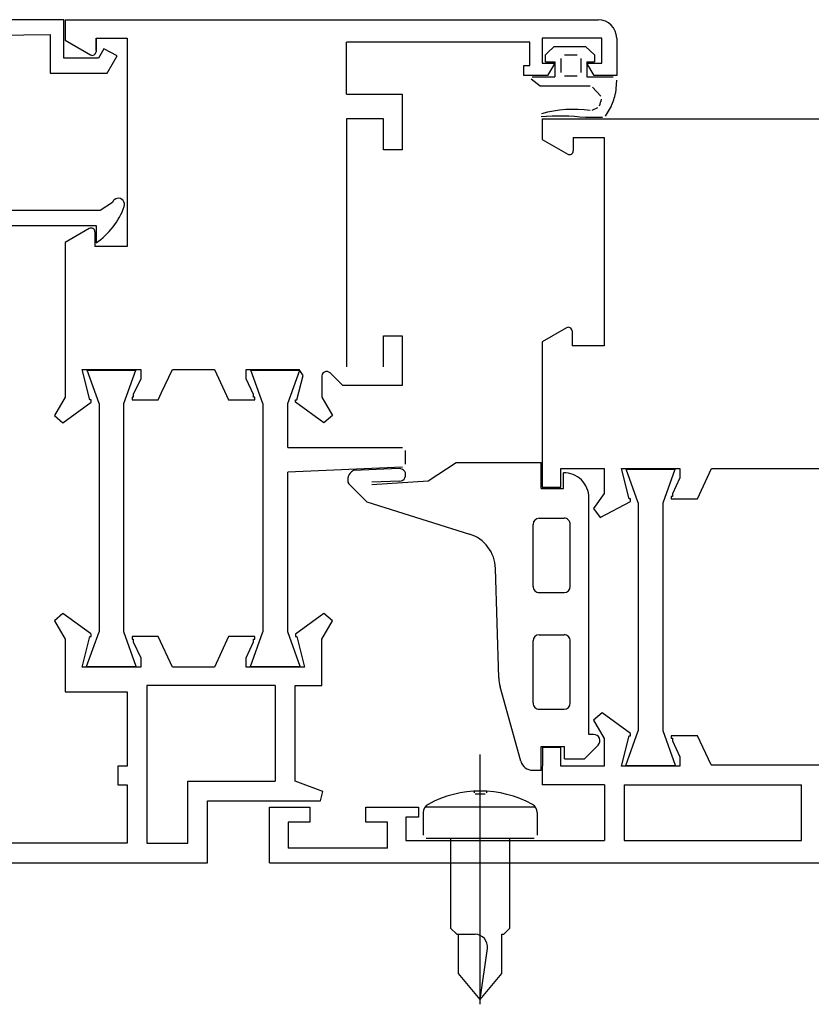
# Model space of a CAD drawing. Units: centimetres. Extents: x -34096 to -29726, y 18163 to 20621.
# Drawn here: x -29961 to -29961, y 18293 to 18294 of the extents above; entities that cross this region are included whole.
import ezdxf

# ---------------------------------------------------------------- set-up
doc = ezdxf.new("R2010")
doc.units = ezdxf.units.CM
doc.header["$MEASUREMENT"] = 0
doc.layers.add('INFISSI', color=7, linetype='Continuous')

msp = doc.modelspace()

# ---------------------------------------------------------------- linework, layer by layer
at = {"layer": 'INFISSI', "linetype": 'Continuous'}
for p, q in [((-29960.63938063535, 18293.51664398259), (-29960.65828063534, 18293.51664398259)), ((-29960.63938063535, 18293.51354398259), (-29960.63938063535, 18293.51664398259)), ((-29960.63928063534, 18293.51664398259), (-29960.59628053535, 18293.51664402256)), ((-29960.63928063534, 18293.51664398259), (-29960.63928063534, 18293.51498738259)), ((-29960.65609563535, 18293.51520568259), (-29960.64048563534, 18293.51545178259)), ((-29960.64048563534, 18293.51545178259), (-29960.64048563534, 18293.51234338167)), ((-29960.63928063534, 18293.51498731592), (-29960.63723063204, 18293.51380378068)), ((-29960.63678063535, 18293.51415018259), (-29960.63678063535, 18293.51514398259)), ((-29960.63678063535, 18293.51514398259), (-29960.63678063535, 18293.51406359021)), ((-29960.63678063535, 18293.51514398259), (-29960.63428063535, 18293.51514398259)), ((-29960.63428063535, 18293.51514398259), (-29960.63428063535, 18293.49834398258)), ((-29960.60178063534, 18293.51484402256), (-29960.61658063535, 18293.51484398259)), ((-29960.61658063535, 18293.51064478259), (-29960.61658063535, 18293.51484398259)), ((-29960.60178063534, 18293.51294402256), (-29960.60178063534, 18293.51484402256)), ((-29960.59598033534, 18293.51514442256), (-29960.60078063535, 18293.51514402256)), ((-29960.60078063535, 18293.51514402256), (-29960.60078063535, 18293.51314402256)), ((-29960.59598033534, 18293.51314402256), (-29960.59598033534, 18293.51514442256)), ((-29960.59478053535, 18293.51514412256), (-29960.59478033534, 18293.51214402256)), ((-29960.63614763534, 18293.51429398259), (-29960.63658063535, 18293.51354398259)), ((-29960.63508763535, 18293.51372968259), (-29960.63614763534, 18293.51429398259)), ((-29960.60053763535, 18293.51381841423), (-29960.60037363535, 18293.51396731423)), ((-29960.60053763535, 18293.51324401423), (-29960.60053763535, 18293.51381841423)), ((-29960.60037363535, 18293.51396731423), (-29960.59981263535, 18293.51447371423)), ((-29960.59981263535, 18293.51447371423), (-29960.59730073535, 18293.51447371423)), ((-29960.59898058433, 18293.51380713633), (-29960.59798001008, 18293.51380696617)), ((-29960.59730073535, 18293.51447371423), (-29960.59657513535, 18293.51381841423)), ((-29960.59657513535, 18293.51381841423), (-29960.59657513535, 18293.51324401423)), ((-29960.63658063535, 18293.51354398259), (-29960.63938063535, 18293.51354398259)), ((-29960.63588838678, 18293.51234338167), (-29960.63508763535, 18293.51372968259)), ((-29960.60078063535, 18293.51314402256), (-29960.59978063534, 18293.51314402256)), ((-29960.60053763535, 18293.51324401423), (-29960.59978063534, 18293.51324401423)), ((-29960.59978063534, 18293.51314402256), (-29960.60004063535, 18293.51269402256)), ((-29960.59978063534, 18293.51324401423), (-29960.59978063534, 18293.51203502256)), ((-29960.59928063535, 18293.51350713634), (-29960.59928063535, 18293.51238475867)), ((-29960.59768006106, 18293.51350727043), (-29960.59767987301, 18293.51238489278)), ((-29960.59660303535, 18293.51214402256), (-29960.59718033535, 18293.51314402256)), ((-29960.59718033535, 18293.51314402256), (-29960.59666073534, 18293.51314402256)), ((-29960.59718001695, 18293.51324401423), (-29960.59657513535, 18293.51324401423)), ((-29960.59718001695, 18293.51324401423), (-29960.59717981438, 18293.51203502256)), ((-29960.59666073534, 18293.51314402256), (-29960.59598033534, 18293.51314402256)), ((-29960.64048563534, 18293.51234338167), (-29960.63588838678, 18293.51234338167)), ((-29960.60228063535, 18293.51214402256), (-29960.60228063535, 18293.51294402256)), ((-29960.60228063535, 18293.51294402256), (-29960.60178063534, 18293.51294402256)), ((-29960.60004063535, 18293.51269402256), (-29960.60035763534, 18293.51214402256)), ((-29960.60035763534, 18293.51214402256), (-29960.60228063535, 18293.51214402256)), ((-29960.60095563535, 18293.51129302256), (-29960.60167287971, 18293.51185638054)), ((-29960.60161111052, 18293.51203502256), (-29960.59978063534, 18293.51203502256)), ((-29960.59797997527, 18293.512084418), (-29960.59898073748, 18293.51208475869)), ((-29960.59717981438, 18293.51203502256), (-29960.59505421847, 18293.51203502256)), ((-29960.59478033534, 18293.51214402256), (-29960.59660303535, 18293.51214402256)), ((-29960.59480477195, 18293.5117683963), (-29960.59487523535, 18293.51071122256)), ((-29960.61658063535, 18293.51064478259), (-29960.61207763535, 18293.51064388259)), ((-29960.61207763535, 18293.51064388259), (-29960.61208063535, 18293.50614408258)), ((-29960.59690935565, 18293.51129302256), (-29960.60095563535, 18293.51129302256)), ((-29960.59606255898, 18293.51046614055), (-29960.59672244386, 18293.5112090466)), ((-29960.59676852916, 18293.50934077179), (-29960.59630100136, 18293.5095596955)), ((-29960.59521739001, 18293.50965861954), (-29960.59571846886, 18293.50886112585)), ((-29960.61358063534, 18293.50864398259), (-29960.61658063535, 18293.50864398259)), ((-29960.61658063535, 18293.50864398259), (-29960.61658063535, 18293.48864398259)), ((-29960.61358063534, 18293.50614398259), (-29960.61358063534, 18293.50864398259)), ((-29960.60078063535, 18293.50864438259), (-29960.57603163568, 18293.50864438259)), ((-29960.60078063535, 18293.50864438259), (-29960.60078063535, 18293.50698781592)), ((-29960.59593089536, 18293.50874413123), (-29960.59730733535, 18293.50874822256)), ((-29960.60078063535, 18293.50698781592), (-29960.59873063205, 18293.50580428068)), ((-29960.59828063535, 18293.50714448258), (-29960.59828063535, 18293.50606409021)), ((-29960.59828063535, 18293.50714448258), (-29960.59578063534, 18293.50714448258)), ((-29960.59578063534, 18293.50714448258), (-29960.59578063534, 18293.49034448259)), ((-29960.61208063535, 18293.50614408258), (-29960.61358063534, 18293.50614398259)), ((-29960.63545363535, 18293.50190618259), (-29960.63644663534, 18293.50124398259)), ((-29960.63644663534, 18293.50124398259), (-29960.65707763534, 18293.50124398259)), ((-29960.65708063534, 18293.50004418259), (-29960.63678063535, 18293.50004398259)), ((-29960.63733063535, 18293.49980379021), (-29960.63928063534, 18293.49867795718)), ((-29960.63688063535, 18293.49954398259), (-29960.63688063535, 18293.49834398258)), ((-29960.63678063535, 18293.50004398259), (-29960.63678063535, 18293.49864398258)), ((-29960.63928063534, 18293.49867795718), (-29960.63928063534, 18293.48621114311)), ((-29960.63428063535, 18293.49834398258), (-29960.63688063535, 18293.49834398258)), ((-29960.59883063535, 18293.49180429021), (-29960.60078063535, 18293.49067845718)), ((-29960.59838063534, 18293.49154448259), (-29960.59838063534, 18293.49034448259)), ((-29960.61358063534, 18293.48864398259), (-29960.61358063534, 18293.49114398258)), ((-29960.61358063534, 18293.49114398258), (-29960.61207763535, 18293.49114398258)), ((-29960.61207763535, 18293.49114398258), (-29960.61208063535, 18293.48714398259)), ((-29960.60078063535, 18293.49067845718), (-29960.60078063535, 18293.47894438259)), ((-29960.59578063534, 18293.49034448259), (-29960.59838063534, 18293.49034448259)), ((-29960.63790263535, 18293.48844398259), (-29960.63745663534, 18293.48844398259)), ((-29960.63728063535, 18293.48599398259), (-29960.63790263535, 18293.48844398259)), ((-29960.63654163535, 18293.48568878258), (-29960.63750781392, 18293.48839408259)), ((-29960.63750781392, 18293.48839408259), (-29960.63357545677, 18293.48839408259)), ((-29960.63745663534, 18293.48844398259), (-29960.63318063534, 18293.48844398259)), ((-29960.63454163535, 18293.48568878258), (-29960.63357545677, 18293.48839408259)), ((-29960.63318063534, 18293.48844398259), (-29960.63318063534, 18293.48769398259)), ((-29960.63149763535, 18293.48657108259), (-29960.63062363534, 18293.48844398259)), ((-29960.63062363534, 18293.48844398259), (-29960.62723763535, 18293.48844398259)), ((-29960.62723763535, 18293.48844398259), (-29960.62609363535, 18293.48599398259)), ((-29960.62468063535, 18293.48844398259), (-29960.62040363535, 18293.48844398259)), ((-29960.62468063535, 18293.48769398259), (-29960.62468063535, 18293.48844398259)), ((-29960.62331913535, 18293.48568878258), (-29960.62428531392, 18293.48839408259)), ((-29960.62428531392, 18293.48839408259), (-29960.62035295678, 18293.48839408259)), ((-29960.62131913535, 18293.48568878258), (-29960.62035295678, 18293.48839408259)), ((-29960.62008063535, 18293.48796118259), (-29960.62040363535, 18293.48844398259)), ((-29960.63318063534, 18293.48769398259), (-29960.63378063534, 18293.48640828258)), ((-29960.62408063535, 18293.48640828258), (-29960.62468063535, 18293.48769398259)), ((-29960.62058063535, 18293.48599398259), (-29960.62008063535, 18293.48796118259)), ((-29960.61853563535, 18293.48806258259), (-29960.61857963535, 18293.48789238259)), ((-29960.61857963535, 18293.48789238259), (-29960.61857963535, 18293.48620940982)), ((-29960.61847563534, 18293.48814828259), (-29960.61853563535, 18293.48806258259)), ((-29960.61836563535, 18293.48823298259), (-29960.61847563534, 18293.48814828259)), ((-29960.61824163534, 18293.48827288259), (-29960.61836563535, 18293.48823298259)), ((-29960.61811463534, 18293.48827288259), (-29960.61824163534, 18293.48827288259)), ((-29960.61799363535, 18293.48823208259), (-29960.61811463534, 18293.48827288259)), ((-29960.61790563535, 18293.48816888259), (-29960.61799363535, 18293.48823208259)), ((-29960.61688063535, 18293.48714398259), (-29960.61790563535, 18293.48816888259)), ((-29960.61208063535, 18293.48714398259), (-29960.61688063535, 18293.48714398259)), ((-29960.63928063534, 18293.48621114311), (-29960.64014163534, 18293.48471878259)), ((-29960.63718063535, 18293.48599398259), (-29960.63728063535, 18293.48599398259)), ((-29960.63718063535, 18293.48587038258), (-29960.63718063535, 18293.48599398259)), ((-29960.63388063535, 18293.48619398259), (-29960.63388063535, 18293.48599398259)), ((-29960.63378063534, 18293.48619398259), (-29960.63388063535, 18293.48619398259)), ((-29960.63388063535, 18293.48599398259), (-29960.63176663535, 18293.48599398259)), ((-29960.63378063534, 18293.48640828258), (-29960.63378063534, 18293.48619398259)), ((-29960.63176663535, 18293.48599398259), (-29960.63149763535, 18293.48657108259)), ((-29960.62609363535, 18293.48599398259), (-29960.62545763535, 18293.48599398259)), ((-29960.62545763535, 18293.48599398259), (-29960.62398063534, 18293.48599398259)), ((-29960.62408063535, 18293.48619398259), (-29960.62408063535, 18293.48640828258)), ((-29960.62398063534, 18293.48619398259), (-29960.62408063535, 18293.48619398259)), ((-29960.62398063534, 18293.48599398259), (-29960.62398063534, 18293.48619398259)), ((-29960.62068063535, 18293.48579398259), (-29960.62068063535, 18293.48599398259)), ((-29960.62068063535, 18293.48599398259), (-29960.62058063535, 18293.48599398259)), ((-29960.61857963535, 18293.48620940982), (-29960.61771963535, 18293.48471878259)), ((-29960.63946663535, 18293.48412928259), (-29960.63718063535, 18293.48579398259)), ((-29960.63718063535, 18293.48579398259), (-29960.63718063535, 18293.48587038258)), ((-29960.63654163535, 18293.48568878258), (-29960.63654163535, 18293.46728898259)), ((-29960.63454163535, 18293.46728898259), (-29960.63454163535, 18293.48568878258)), ((-29960.62331913535, 18293.48568878258), (-29960.62331913535, 18293.46728898259)), ((-29960.62131913535, 18293.48214437674), (-29960.62131913535, 18293.48568878258)), ((-29960.61839463534, 18293.48412928259), (-29960.62068063535, 18293.48579398259)), ((-29960.64014163534, 18293.48471878259), (-29960.63946663535, 18293.48412928259)), ((-29960.61771963535, 18293.48471878259), (-29960.61839463534, 18293.48412928259)), ((-29960.62131913535, 18293.48214437674), (-29960.61206912447, 18293.48214397439)), ((-29960.61181913535, 18293.48080224535), (-29960.61181913535, 18293.48189397439)), ((-29960.61205827591, 18293.48055248132), (-29960.62131913535, 18293.48014983048)), ((-29960.61232679631, 18293.4804407119), (-29960.61602487966, 18293.48027992377)), ((-29960.60997750186, 18293.47944487527), (-29960.60774388224, 18293.48094516357)), ((-29960.60774388224, 18293.48094516357), (-29960.60088063535, 18293.48094516357)), ((-29960.60088071162, 18293.47884437591), (-29960.60088071162, 18293.48094516357)), ((-29960.59928063535, 18293.48044448259), (-29960.59578063534, 18293.48044448259)), ((-29960.59928063535, 18293.47894448259), (-29960.59928063535, 18293.48044448259)), ((-29960.59578063534, 18293.48044448259), (-29960.59578063534, 18293.47844964641)), ((-29960.59440363535, 18293.48044448259), (-29960.58968063534, 18293.48044448259)), ((-29960.59378063534, 18293.47799448259), (-29960.59440363535, 18293.48044448259)), ((-29960.58968063534, 18293.48044448259), (-29960.58968063534, 18293.47969448259)), ((-29960.58826694252, 18293.47799448259), (-29960.58712363535, 18293.48044448259)), ((-29960.58712463535, 18293.48044481397), (-29960.56496469472, 18293.48044481397)), ((-29960.62131913535, 18293.46728898259), (-29960.62131913535, 18293.48014983048)), ((-29960.59908078486, 18293.47884449591), (-29960.59908078486, 18293.48009579834)), ((-29960.59304202324, 18293.47768918259), (-29960.59400820182, 18293.48039448259)), ((-29960.59400820182, 18293.48039448259), (-29960.59007584468, 18293.48039448259)), ((-29960.59104202325, 18293.47768918259), (-29960.59007584468, 18293.48039448259)), ((-29960.58968063534, 18293.47969448259), (-29960.59028063534, 18293.47840878259)), ((-29960.61640366084, 18293.47920480646), (-29960.61495012239, 18293.47775126753)), ((-29960.61228335857, 18293.47944165577), (-29960.61453655709, 18293.47934368945)), ((-29960.61452709895, 18293.47916163384), (-29960.60997750186, 18293.47944487527)), ((-29960.60088071162, 18293.47884437591), (-29960.59908078486, 18293.47884449591)), ((-29960.60078063535, 18293.47894438259), (-29960.59928063535, 18293.47894448259)), ((-29960.5970296374, 18293.45899223389), (-29960.5970296374, 18293.47809628662)), ((-29960.59578063534, 18293.47844964641), (-29960.59664163534, 18293.47721968259)), ((-29960.59038063535, 18293.47819448258), (-29960.59038063535, 18293.47799448259)), ((-29960.59028063534, 18293.47819448258), (-29960.59038063535, 18293.47819448258)), ((-29960.59028063534, 18293.47840878259), (-29960.59028063534, 18293.47819448258)), ((-29960.61495012239, 18293.47775126753), (-29960.6066612896, 18293.47516495252)), ((-29960.59611863535, 18293.47649718259), (-29960.59368063535, 18293.47779448259)), ((-29960.59368063535, 18293.47799448259), (-29960.59378063534, 18293.47799448259)), ((-29960.59368063535, 18293.47779448259), (-29960.59368063535, 18293.47799448259)), ((-29960.59304202324, 18293.47768918259), (-29960.59304202324, 18293.45928938259)), ((-29960.59104202325, 18293.45928938259), (-29960.59104202325, 18293.47768918259)), ((-29960.59038063535, 18293.47799448259), (-29960.58826694252, 18293.47799448259)), ((-29960.60102963738, 18293.47644516357), (-29960.59902963737, 18293.47644516357)), ((-29960.59664163534, 18293.47721968259), (-29960.59611863535, 18293.47649718259)), ((-29960.6015296374, 18293.47094516362), (-29960.6015296374, 18293.47594516362)), ((-29960.59852963739, 18293.47094516352), (-29960.59852963739, 18293.47594516353)), ((-29960.60429439147, 18293.46357090607), (-29960.60455619372, 18293.47239014143)), ((-29960.60102963742, 18293.47044516357), (-29960.59902963742, 18293.47044516357)), ((-29960.63946663535, 18293.46875868259), (-29960.64014163534, 18293.46816918259)), ((-29960.63724163534, 18293.46713898259), (-29960.63946663535, 18293.46875868259)), ((-29960.61839463534, 18293.46875868259), (-29960.62068063535, 18293.46709398258)), ((-29960.61771863535, 18293.46816918259), (-29960.61839463534, 18293.46875868259)), ((-29960.64014163534, 18293.46816918259), (-29960.63928063534, 18293.46667708259)), ((-29960.61858063573, 18293.46667725885), (-29960.61771863535, 18293.46816918259)), ((-29960.63754163534, 18293.46448898259), (-29960.63654163535, 18293.46728898259)), ((-29960.63718063535, 18293.46709398258), (-29960.63724163534, 18293.46713898259)), ((-29960.63718063535, 18293.46689398259), (-29960.63718063535, 18293.46709398258)), ((-29960.63354163534, 18293.46448898259), (-29960.63454163535, 18293.46728898259)), ((-29960.62431913535, 18293.46448898259), (-29960.62331913535, 18293.46728898259)), ((-29960.62031913535, 18293.46448898259), (-29960.62131913535, 18293.46728898259)), ((-29960.62068063535, 18293.46709398258), (-29960.62068063535, 18293.46701768259)), ((-29960.62068063535, 18293.46701768259), (-29960.62068063535, 18293.46689398259)), ((-29960.60102963738, 18293.4670452124), (-29960.59902963737, 18293.4670452124)), ((-29960.63928063534, 18293.46667708259), (-29960.63928063534, 18293.46244438259)), ((-29960.63790337949, 18293.46444398259), (-29960.63728063535, 18293.46689398259)), ((-29960.63728063535, 18293.46689398259), (-29960.63718063535, 18293.46689398259)), ((-29960.63176663535, 18293.46689398259), (-29960.63388063535, 18293.46689398259)), ((-29960.63388063535, 18293.46689398259), (-29960.63388063535, 18293.46669398259)), ((-29960.63388063535, 18293.46669398259), (-29960.63378063534, 18293.46669398259)), ((-29960.63378063534, 18293.46669398259), (-29960.63378063534, 18293.46647968259)), ((-29960.63378063534, 18293.46647968259), (-29960.63318063534, 18293.46519398259)), ((-29960.63062363534, 18293.46444398259), (-29960.63176663535, 18293.46689398259)), ((-29960.62609432818, 18293.46689398259), (-29960.62723763535, 18293.46444398259)), ((-29960.62398063534, 18293.46689398259), (-29960.62609432818, 18293.46689398259)), ((-29960.62468063535, 18293.46519398259), (-29960.62408063535, 18293.46647968259)), ((-29960.62408063535, 18293.46647968259), (-29960.62408063535, 18293.46669398259)), ((-29960.62408063535, 18293.46669398259), (-29960.62398063534, 18293.46669398259)), ((-29960.62398063534, 18293.46669398259), (-29960.62398063534, 18293.46689398259)), ((-29960.62068063535, 18293.46689398259), (-29960.62058063535, 18293.46689398259)), ((-29960.62058063535, 18293.46689398259), (-29960.61995763535, 18293.46444398259)), ((-29960.61857763534, 18293.46294398259), (-29960.61858063573, 18293.46667725885)), ((-29960.6015296374, 18293.46154521245), (-29960.6015296374, 18293.46654521245)), ((-29960.59852963739, 18293.46154521235), (-29960.59852963739, 18293.46654521236)), ((-29960.63318063534, 18293.46519398259), (-29960.63318063534, 18293.46444398259)), ((-29960.62468063535, 18293.46444398259), (-29960.62468063535, 18293.46519398259)), ((-29960.63318063534, 18293.46444398259), (-29960.63790337949, 18293.46444398259)), ((-29960.63754163534, 18293.46448898259), (-29960.63354163534, 18293.46448898259)), ((-29960.62723763535, 18293.46444398259), (-29960.63062363534, 18293.46444398259)), ((-29960.61995763535, 18293.46444398259), (-29960.62468063535, 18293.46444398259)), ((-29960.62431913535, 18293.46448898259), (-29960.62031913535, 18293.46448898259)), ((-29960.63928063534, 18293.46244438259), (-29960.63428063535, 18293.46244398259)), ((-29960.63428063535, 18293.46244398259), (-29960.63428063535, 18293.45644438259)), ((-29960.62232163535, 18293.46294398259), (-29960.63268063535, 18293.46294398259)), ((-29960.63268063535, 18293.46294398259), (-29960.63268063535, 18293.45024338259)), ((-29960.62232163535, 18293.46294398259), (-29960.62232163535, 18293.45524438259)), ((-29960.62072163535, 18293.45524438259), (-29960.62072163535, 18293.46294398259)), ((-29960.62072163535, 18293.46294398259), (-29960.61857763534, 18293.46294398259)), ((-29960.60252275974, 18293.45685221181), (-29960.60418682229, 18293.46285899717)), ((-29960.60102963742, 18293.4610452124), (-29960.59902963742, 18293.4610452124)), ((-29960.59596663535, 18293.46075918259), (-29960.59664163534, 18293.46016968259)), ((-29960.59368063535, 18293.45909422629), (-29960.59596663535, 18293.46075918259)), ((-29960.59664163534, 18293.46016968259), (-29960.59578063534, 18293.45867738259)), ((-29960.59664094248, 18293.45900272535), (-29960.5970296374, 18293.45899223389)), ((-29960.59404202325, 18293.45648938258), (-29960.59304202324, 18293.45928938259)), ((-29960.59368063535, 18293.45889438259), (-29960.59368063535, 18293.45909422629)), ((-29960.59004202325, 18293.45648938258), (-29960.59104202325, 18293.45928938259)), ((-29960.59578063534, 18293.45867738259), (-29960.59578063534, 18293.45840938259)), ((-29960.59578063534, 18293.45840938259), (-29960.59578063534, 18293.45644438259)), ((-29960.59440341115, 18293.45644438259), (-29960.59378063534, 18293.45889438259)), ((-29960.59378063534, 18293.45889438259), (-29960.59368063535, 18293.45889438259)), ((-29960.59038063535, 18293.45889438259), (-29960.59038063535, 18293.45869438259)), ((-29960.58826663535, 18293.45889438259), (-29960.59038063535, 18293.45889438259)), ((-29960.59038063535, 18293.45869438259), (-29960.59028063534, 18293.45869438259)), ((-29960.59028063534, 18293.45869438259), (-29960.59028063534, 18293.45848038259)), ((-29960.59028063534, 18293.45848038259), (-29960.58968063534, 18293.45719438259)), ((-29960.58716963535, 18293.45654438259), (-29960.58826663535, 18293.45889438259)), ((-29960.60088071162, 18293.45611918701), (-29960.60088071162, 18293.4580452124)), ((-29960.60088071162, 18293.4580452124), (-29960.59898080927, 18293.4580452124)), ((-29960.60077863535, 18293.45794438259), (-29960.60078063601, 18293.45494438259)), ((-29960.59928063535, 18293.45794438259), (-29960.60077863535, 18293.45794438259)), ((-29960.59928063535, 18293.45644438259), (-29960.59928063535, 18293.45794438259)), ((-29960.59898080927, 18293.4570452124), (-29960.59898080927, 18293.4580452124)), ((-29960.59627440405, 18293.45814884898), (-29960.5973811999, 18293.4570452124)), ((-29960.60578928464, 18293.43724500171), (-29960.60578928464, 18293.45737879078)), ((-29960.59898080927, 18293.4570452124), (-29960.5973811999, 18293.4570452124)), ((-29960.58968063534, 18293.45719438259), (-29960.58968063534, 18293.45644438259)), ((-29960.63428063535, 18293.45644438259), (-29960.63503063535, 18293.45644438259)), ((-29960.63503063535, 18293.45644438259), (-29960.63503063535, 18293.45494438259)), ((-29960.60155905634, 18293.45611918701), (-29960.60088071162, 18293.45611918701)), ((-29960.59578063534, 18293.45644438259), (-29960.59928063535, 18293.45644438259)), ((-29960.58968063534, 18293.45644438259), (-29960.59440341115, 18293.45644438259)), ((-29960.59404202325, 18293.45648938258), (-29960.59004202325, 18293.45648938258)), ((-29960.58716963535, 18293.45654438259), (-29960.56491644138, 18293.45654438259)), ((-29960.62938063535, 18293.45524238258), (-29960.62232163535, 18293.45524438259)), ((-29960.62937763535, 18293.45024438259), (-29960.62938063535, 18293.45524238258)), ((-29960.61849963534, 18293.45440038259), (-29960.62072163535, 18293.45524438259)), ((-29960.63503063535, 18293.45494438259), (-29960.63428063535, 18293.45494438259)), ((-29960.63428063535, 18293.45494438259), (-29960.63428063535, 18293.45024338259)), ((-29960.61868063535, 18293.45364438259), (-29960.61849963534, 18293.45440038259)), ((-29960.60628928402, 18293.45443015136), (-29960.60628928402, 18293.45430070601)), ((-29960.60528928403, 18293.45443015135), (-29960.60528928403, 18293.45430070603)), ((-29960.59577863535, 18293.45494438259), (-29960.60078063601, 18293.45494438259)), ((-29960.59577863535, 18293.45494438259), (-29960.59577863535, 18293.45044438259)), ((-29960.59417863535, 18293.45494438259), (-29960.59417863535, 18293.45044438259)), ((-29960.59417863535, 18293.45494438259), (-29960.57988163535, 18293.45494438259)), ((-29960.57988163535, 18293.45044438259), (-29960.57988163535, 18293.45494438259)), ((-29960.62778063535, 18293.44864438258), (-29960.62778063535, 18293.45364438259)), ((-29960.62778063535, 18293.45364438259), (-29960.61868063535, 18293.45364438259)), ((-29960.60538928402, 18293.45420070602), (-29960.60618928403, 18293.45420070602)), ((-29960.62278063535, 18293.45314438259), (-29960.61952863534, 18293.45314438259)), ((-29960.62278063535, 18293.44864438258), (-29960.62278063535, 18293.45314438259)), ((-29960.61952863534, 18293.45314438259), (-29960.61953063534, 18293.45194438259)), ((-29960.61503063535, 18293.45314538259), (-29960.61077863535, 18293.45314438259)), ((-29960.61503063535, 18293.45194438259), (-29960.61503063535, 18293.45314538259)), ((-29960.61077863535, 18293.45314438259), (-29960.61078263534, 18293.45234338259)), ((-29960.61038928402, 18293.45271244742), (-29960.61038928402, 18293.45089439819)), ((-29960.60132616208, 18293.45314439823), (-29960.61025240602, 18293.45314439823)), ((-29960.60118928403, 18293.45271244756), (-29960.60118928403, 18293.45089439826)), ((-29960.62128063535, 18293.45194438259), (-29960.62128063535, 18293.44984438259)), ((-29960.61953063534, 18293.45194438259), (-29960.62128063535, 18293.45194438259)), ((-29960.61328063535, 18293.45194438259), (-29960.61503063535, 18293.45194438259)), ((-29960.61327863534, 18293.44984438259), (-29960.61328063535, 18293.45194438259)), ((-29960.61178063535, 18293.45234438259), (-29960.61178063535, 18293.45044438259)), ((-29960.61078263534, 18293.45234338259), (-29960.61178063535, 18293.45234438259)), ((-29960.63428063535, 18293.45024338259), (-29960.65028063535, 18293.45024438259)), ((-29960.63268063535, 18293.45024338259), (-29960.62937763535, 18293.45024438259)), ((-29960.61178063535, 18293.45044438259), (-29960.59577863535, 18293.45044438259)), ((-29960.610139284, 18293.45064439823), (-29960.60143928401, 18293.45064439823)), ((-29960.60818930844, 18293.45064439823), (-29960.60818930844, 18293.44339319541)), ((-29960.60338925961, 18293.44339319557), (-29960.60338925961, 18293.45064439823)), ((-29960.59417863535, 18293.45044438259), (-29960.57988163535, 18293.45044438259)), ((-29960.61327863534, 18293.44984438259), (-29960.62128063535, 18293.44984438259)), ((-29960.66128063535, 18293.44864438258), (-29960.62778063535, 18293.44864438258)), ((-29960.62278063535, 18293.44864438258), (-29960.57703063535, 18293.44864438258)), ((-29960.60768930844, 18293.44289319557), (-29960.60818930844, 18293.44339319541)), ((-29960.60338925961, 18293.44339319557), (-29960.6038892595, 18293.44289319557)), ((-29960.60768930844, 18293.44289319557), (-29960.60620731709, 18293.44289319557)), ((-29960.60753928464, 18293.43972996637), (-29960.60753928464, 18293.44289319557)), ((-29960.60403928464, 18293.44289319557), (-29960.6038892595, 18293.44289319557)), ((-29960.60403928464, 18293.43972996701), (-29960.60403928464, 18293.44289319557)), ((-29960.60578928136, 18293.43764439367), (-29960.60521687256, 18293.44175528385)), ((-29960.60578928491, 18293.4376443979), (-29960.60753928464, 18293.43972996637)), ((-29960.60578928491, 18293.4376443979), (-29960.60403928464, 18293.43972996701))]:
    msp.add_line(p, q, dxfattribs=at)
for centre, radius, start, end in [((-29960.59628053535, 18293.51514402256), 0.001499999999996362, 0.003819718471062649, 90), ((-29960.63708063535, 18293.51406359021), 0.0002999999999974535, 240.000727769946, 0), ((-29960.59898063535, 18293.51350713634), 0.0002999999999974535, 0, 0), ((-29960.59798006106, 18293.51350722016), 0.0002999999999974535, 0, 0), ((-29960.59898063535, 18293.51238475867), 0.0002999999999974535, 0, 0), ((-29960.597979873, 18293.51238484251), 0.0002999999999974535, 0, 0), ((-29960.60161111052, 18293.51193502256), 9.999999999308785e-05, 270, 270), ((-29960.59505421847, 18293.51178502256), 0.000250000000005457, 0, 0), ((-29960.59690935565, 18293.51104302256), 0.000249999999996362, 0, 0), ((-29960.60045770094, 18293.51194392393), 0.005716946282791469, 336.4379400361525, 347.5479584276463), ((-29960.59687454633, 18293.5095671793), 0.000249999999996362, 0, 0), ((-29960.59640701853, 18293.50978610301), 0.000249999999996362, 0, 0), ((-29960.59624947077, 18293.51030011651), 0.000250000000005457, 0, 0), ((-29960.59923738744, 18293.51093477688), 0.00330457686484806, 337.9107711159421, 348.0080898501772), ((-29960.60087372682, 18293.5089406771), 0.000118542699574391, 270, 270), ((-29960.60087343608, 18293.50894085319), 0.0001188138761426672, 270, 270), ((-29960.59824523886, 18293.49955173597), 0.009858803247443577, 82.20703365020455, 105.365829500756), ((-29960.59593015226, 18293.50899413013), 0.000249999999996362, 0, 0), ((-29960.59947859304, 18293.4902573894), 0.01861787504491986, 83.30279962006631, 94.32190497670665), ((-29960.59858063535, 18293.50606409021), 0.0002999999999974535, 240.000727769946, 0), ((-29960.6349807531, 18293.50174403719), 0.0004999087412852533, 340.2361980851323, 161.0738012233047), ((-29960.64015685864, 18293.50360385669), 0.005999936240796161, 304.2434106921822, 340.2361980855952), ((-29960.63718063535, 18293.49954398259), 0.0002999999999974535, 0, 120.0000000007082), ((-29960.59868063534, 18293.49154448259), 0.0002999999999974535, 0, 120.0000000007082), ((-29960.61206913535, 18293.48189397439), 0.000249999999996362, 0, 0), ((-29960.61230507744, 18293.47994118384), 0.0005000000000018191, 272.4895824030253, 92.48958240302534), ((-29960.61206913535, 18293.48080224535), 0.000249999999996362, 0, 0), ((-29960.61566844641, 18293.47955006257), 0.0008122450578957797, 116.0289206625379, 205.1547125098341), ((-29960.5990296374, 18293.47809628662), 0.001999999999998181, 1.459085821230751e-08, 91.46548716908737), ((-29960.61452602048, 18293.47925296336), 9.133588447184593e-05, 270, 270), ((-29960.6010296374, 18293.47594516357), 0.0005000000000018191, 89.99999463785961, 179.9999892611283), ((-29960.5990296374, 18293.47594516357), 0.000499999999992724, 359.999983898988, 89.99999463785961), ((-29960.60755487277, 18293.47230112482), 0.003000000000001819, 1.700341543504284, 72.67081923611138), ((-29960.6010296374, 18293.47094516358), 0.0005000000000018191, 179.9999892611283, 269.9999892757192), ((-29960.5990296374, 18293.47094516358), 0.000499999999992724, 269.9999892757192, 359.999983898988), ((-29960.6010296374, 18293.4665452124), 0.0005000000000018191, 89.99999463785961, 179.9999892611283), ((-29960.5990296374, 18293.4665452124), 0.000499999999992724, 359.999983898988, 89.99999463785961), ((-29960.60129571242, 18293.46365992268), 0.003000000000001819, 181.7003361812977, 195.4843468871643), ((-29960.6010296374, 18293.4615452124), 0.0005000000000018191, 179.9999892611283, 269.9999892757192), ((-29960.5990296374, 18293.4615452124), 0.000499999999992724, 269.9999892757192, 359.999983898988), ((-29960.5966274517, 18293.45850290739), 0.0005000000000018191, 314.9180911862008, 91.54611399244747), ((-29960.60155905634, 18293.45711918701), 0.0009999999999945432, 195.4843468871643, 269.9999865847481), ((-29960.60578928408, 18293.44565584599), 0.008788539954985027, 61.3836298614715, 118.6163799711749), ((-29960.60618928403, 18293.45430070602), 0.0001000000000021828, 270, 270), ((-29960.60538928402, 18293.45430070602), 0.0001000000000021828, 270, 270), ((-29960.60963928402, 18293.45271244752), 0.0007500000000072761, 118.6163799530756, 180.0000160964264), ((-29960.60193928403, 18293.45271244746), 0.000749999999998181, 1.07340775051313e-05, 61.38362987910503), ((-29960.61013928402, 18293.45089439823), 0.000250000000005457, 0, 0), ((-29960.60143928403, 18293.45089439823), 0.000249999999996362, 0, 0), ((-29960.60620731709, 18293.44189319557), 0.0009999999999945432, 352.0729738946422, 90.0000107340775)]:
    msp.add_arc(centre, radius, start, end, dxfattribs=at)

doc.saveas('drawing.dxf')
